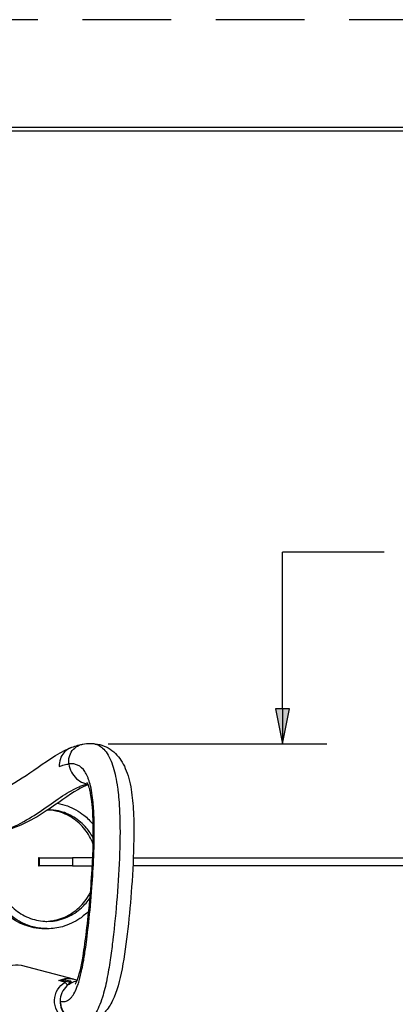
# Model space of a CAD drawing. Units: inches. Extents: x 0 to 17, y 0 to 11.
# Drawn here: x 3.8 to 4.9, y 8.2 to 11 of the extents above; entities that cross this region are included whole.
import ezdxf

# ---------------------------------------------------------------- set-up
doc = ezdxf.new("R2010")
doc.units = ezdxf.units.IN
doc.header["$MEASUREMENT"] = 0
doc.linetypes.add('HIDDEN', pattern=[0.375, 0.25, -0.125])
for name, color, linetype in [('DIMS NOTES', 7, 'Continuous'), ('FORMAT', 7, 'Continuous'), ('GEOM', 7, 'Continuous')]:
    doc.layers.add(name, color=color, linetype=linetype)

msp = doc.modelspace()

# ---------------------------------------------------------------- linework, layer by layer
at = {"layer": 'DIMS NOTES'}
for p, q in [((4.8383, 9.4939), (4.5524, 9.4939)), ((4.5524, 9.1518), (4.5524, 9.4939)), ((4.5524, 9.0534), (4.5524, 9.1518)), ((4.5721, 9.0534), (4.5327, 9.0534)), ((4.5327, 9.0534), (4.5524, 8.955)), ((4.5524, 8.955), (4.5721, 9.0534)), ((4.5524, 9.0534), (4.5524, 8.955)), ((4.0625, 8.955), (4.6774, 8.955))]:
    msp.add_line(p, q, dxfattribs=at)
msp.add_solid([(4.5327, 9.0534), (4.5721, 9.0534), (4.5524, 8.955)], dxfattribs=at)
at = {"layer": 'FORMAT', "color": 7, "linetype": 'HIDDEN'}
msp.add_line((16.99, 10.99), (0.01, 10.99), dxfattribs=at)
at = {"layer": 'FORMAT', "color": 7, "linetype": 'Continuous'}
for p, q in [((16.6875, 10.6875), (0.3125, 10.6875)), ((0.3225, 10.6775), (16.6775, 10.6775))]:
    msp.add_line(p, q, dxfattribs=at)
at = {"layer": 'GEOM'}
for p, q in [((3.8667, 8.6351), (3.8667, 8.6126)), ((3.8681, 8.6351), (3.8667, 8.6351)), ((3.8681, 8.6351), (3.9622, 8.6351)), ((3.8681, 8.6351), (3.8681, 8.6126)), ((4.019, 8.6351), (3.9622, 8.6351)), ((3.9622, 8.6351), (3.9622, 8.6126)), ((4.1332, 8.6351), (5.3643, 8.6351)), ((3.8667, 8.6126), (3.8681, 8.6126)), ((3.9622, 8.6126), (3.8681, 8.6126)), ((3.9622, 8.6126), (4.0179, 8.6126)), ((5.3643, 8.6126), (4.1322, 8.6126)), ((3.8175, 8.3327), (3.9639, 8.2947)), ((3.9416, 8.285), (3.9237, 8.2896)), ((3.9315, 8.2876), (3.932, 8.29)), ((3.9321, 8.2892), (3.9317, 8.2876)), ((3.9536, 8.2849), (3.9321, 8.2892)), ((3.9348, 8.293), (3.9563, 8.2886)), ((3.9536, 8.2825), (3.9536, 8.2849)), ((3.9614, 8.2945), (3.9758, 8.2916))]:
    msp.add_line(p, q, dxfattribs=at)
at = {"layer": 'GEOM', "extrusion": (0, 0, -1)}
msp.add_arc((-3.9359, 8.2892), 0.00398, 12.3539, 73.4488, dxfattribs=at)
for centre, major_axis, ratio, start_param, end_param in [((3.8953, 8.7795), (0, -0.0103), 0.354178, 5.377458, 6.722641), ((3.803, 8.2769), (0.0145, 0.0558), 0.945186, 5.692737, 6.283185), ((3.9663, 8.2345), (-0.0145, -0.0558), 0.945186, 0.260702, 2.404103), ((3.9392, 8.2415), (-0.0454, -0.0408), 0.803208, 1.915178, 2.760344), ((3.9359, 8.2892), (-0.00113, 0.00381), 0.112337, 0, 0.153908), ((3.9815, 8.2323), (0.0112, 0.0559), 0.946484, 5.368541, 5.945969), ((3.9515, 8.2915), (0, 0.00398), 0.317111, 0, 0.063388)]:
    msp.add_ellipse(centre, major_axis=major_axis, ratio=ratio, start_param=start_param, end_param=end_param, dxfattribs=at)
at = {"layer": 'GEOM'}
for centre, major_axis, ratio, start_param, end_param in [((3.9815, 8.2323), (-0.0112, -0.0559), 0.946484, 4.056237, 5.743), ((3.9359, 8.2892), (-0.00388, 0.00085), 0.53897, 0, 0.385985), ((3.9359, 8.2892), (-0.00078, -0.0039), 0.946484, 3.633122, 4.899618), ((3.9409, 8.2525), (-0.0447, -0.0254), 0.774244, 4.079285, 4.423772), ((3.9446, 8.2525), (0.0448, 0.0215), 0.830079, 0.83484, 1.04548), ((3.9574, 8.2849), (-0.00078, -0.0039), 0.946484, 3.633122, 4.899618), ((3.9446, 8.2525), (0.0448, 0.0215), 0.830079, 0.833566, 0.83484)]:
    msp.add_ellipse(centre, major_axis=major_axis, ratio=ratio, start_param=start_param, end_param=end_param, dxfattribs=at)
for points, knots in [([(3.7398, 8.8218), (3.751, 8.8232), (3.7591, 8.826), (3.7958, 8.842), (3.824, 8.8605), (3.8846, 8.9025), (3.9162, 8.9267), (3.9567, 8.9436)], [0, 0, 0, 0, 0.49195, 0.49195, 1.481104, 1.481104, 2.501089, 2.501089, 2.501089, 2.501089]), ([(3.9567, 8.9439), (3.9554, 8.9433), (3.954, 8.9427), (3.9471, 8.939), (3.942, 8.935), (3.9335, 8.925), (3.9302, 8.919), (3.9258, 8.9057), (3.9248, 8.8985), (3.9252, 8.8912), (3.9252, 8.8912), (3.9252, 8.8912)], [-1.0153593, -1.0153593, -1.0153593, -1.0153593, -0.9850812, -0.9850812, -0.8541321, -0.8541321, -0.7175759, -0.7175759, -0.5754937, -0.5754937, -0.5753296, -0.5753296, -0.5753296, -0.5753296]), ([(3.952, 8.8986), (3.952, 8.8988), (3.952, 8.899), (3.9515, 8.9032), (3.9516, 8.9072), (3.9524, 8.915), (3.9533, 8.9188), (3.9567, 8.929), (3.9602, 8.9349), (3.9693, 8.9447), (3.9747, 8.9485), (3.9839, 8.9525), (3.9872, 8.9535), (3.9907, 8.9541)], [-0.0040117, -0.0040117, -0.0040117, -0.0040117, 0, 0, 0.0809238, 0.0809238, 0.1615934, 0.1615934, 0.307073, 0.307073, 0.4464829, 0.4464829, 0.5185039, 0.5185039, 0.5185039, 0.5185039]), ([(4.013, 8.9563), (4.0213, 8.9563), (4.0304, 8.9552), (4.0548, 8.9487), (4.0704, 8.9401), (4.0945, 8.9165), (4.1038, 8.9023), (4.1183, 8.8689), (4.1237, 8.8484), (4.1306, 8.8064), (4.1324, 8.785), (4.1348, 8.7379), (4.1349, 8.7118), (4.1339, 8.6413), (4.1316, 8.5967), (4.1226, 8.4736), (4.1149, 8.3943), (4.0953, 8.2898), (4.0875, 8.2588), (4.0691, 8.2216), (4.0621, 8.2107), (4.0467, 8.1945), (4.0391, 8.1885), (4.0182, 8.1769), (4.0039, 8.1734), (3.9902, 8.1734)], [0, 0, 0, 0, 0.147825, 0.147825, 0.403231, 0.403231, 0.632486, 0.632486, 0.877607, 0.877607, 1.098689, 1.098689, 1.361112, 1.361112, 1.816007, 1.816007, 2.643885, 2.643885, 3.028396, 3.028396, 3.207179, 3.207179, 3.336581, 3.336581, 3.53082, 3.53082, 3.53082, 3.53082]), ([(4.013, 8.9563), (4.0143, 8.9563), (4.0155, 8.9562), (4.0185, 8.956), (4.0232, 8.9555), (4.0278, 8.9542), (4.0351, 8.9515), (4.0394, 8.949), (4.0482, 8.9422), (4.0524, 8.9379), (4.0606, 8.9267), (4.0646, 8.9198), (4.0713, 8.9052), (4.0741, 8.8976), (4.0792, 8.8815), (4.0815, 8.8723), (4.0856, 8.8534), (4.0874, 8.843), (4.0892, 8.8299), (4.0895, 8.8274), (4.0909, 8.8163), (4.0918, 8.8076), (4.0935, 8.7872), (4.0942, 8.7753), (4.0963, 8.7263), (4.0961, 8.6882), (4.0935, 8.6074), (4.091, 8.5661), (4.0844, 8.4837), (4.0803, 8.4431), (4.0755, 8.4025), (4.0752, 8.4002), (4.0729, 8.3813), (4.0707, 8.3645), (4.0655, 8.329), (4.0624, 8.3107), (4.0553, 8.2753), (4.0512, 8.2583), (4.0433, 8.2335), (4.0401, 8.2247), (4.0332, 8.2092), (4.0294, 8.2021), (4.0214, 8.1904), (4.0171, 8.1855), (4.0082, 8.1782), (4.0036, 8.1758), (3.9961, 8.1738), (3.9932, 8.1734), (3.9902, 8.1734)], [-0.395231, -0.395231, -0.395231, -0.395231, -0.390625, -0.390625, -0.3840332, -0.3730469, -0.3730469, -0.3554688, -0.3554688, -0.3378906, -0.3378906, -0.3203125, -0.3203125, -0.30625, -0.30625, -0.2921875, -0.2921875, -0.278125, -0.278125, -0.2749474, -0.2749474, -0.2640625, -0.2640625, -0.25, -0.25, -0.2083333, -0.2083333, -0.1666667, -0.1666667, -0.125, -0.125, -0.1225247, -0.1225247, -0.1041667, -0.1041667, -0.0833333, -0.0833333, -0.0625, -0.0625, -0.05, -0.05, -0.0375, -0.0375, -0.025, -0.025, -0.0125, -0.0125, -0.0054168, -0.0054168, -0.0054168, -0.0054168]), ([(3.9252, 8.8912), (3.9286, 8.8926), (3.9321, 8.8938), (3.9401, 8.8964), (3.9448, 8.8976), (3.9503, 8.8984), (3.9511, 8.8985), (3.952, 8.8986)], [0.0042546, 0.0042546, 0.0042546, 0.0042546, 0.2121994, 0.2121994, 0.4932993, 0.4932993, 0.5445948, 0.5445948, 0.5445948, 0.5445948]), ([(3.9288, 8.2318), (3.933, 8.2307), (3.9373, 8.2305), (3.9457, 8.2322), (3.9498, 8.2341), (3.9556, 8.2389), (3.9574, 8.2406), (3.9624, 8.2464), (3.9656, 8.2511), (3.9715, 8.2624), (3.9742, 8.2688), (3.9782, 8.2801), (3.9796, 8.2844), (3.9838, 8.2989), (3.9865, 8.3099), (3.9906, 8.3296), (3.9922, 8.3381), (3.9947, 8.3526), (3.9956, 8.3585), (3.9975, 8.3708), (3.9984, 8.3772), (4.0042, 8.4188), (4.0116, 8.4798), (4.0191, 8.58), (4.0209, 8.6092), (4.0229, 8.6589), (4.0234, 8.6803), (4.0236, 8.717), (4.0234, 8.7331), (4.0226, 8.7552), (4.0223, 8.7617), (4.0216, 8.7737), (4.0212, 8.7793), (4.0194, 8.8003), (4.0172, 8.8194), (4.0112, 8.8437), (4.0095, 8.8497), (4.0065, 8.8579), (4.0055, 8.8605), (4.0021, 8.8683), (3.9996, 8.8729), (3.9918, 8.8847), (3.9851, 8.8914), (3.9727, 8.8969), (3.9692, 8.8979), (3.962, 8.899), (3.9582, 8.8991), (3.9537, 8.8987), (3.9528, 8.8987), (3.952, 8.8986)], [0, 0, 0, 0, 0.254634, 0.254634, 0.510788, 0.510788, 0.625985, 0.625985, 0.838217, 0.838217, 1.046297, 1.046297, 1.162153, 1.162153, 1.426105, 1.426105, 1.612913, 1.612913, 1.73952, 1.73952, 1.872679, 1.872679, 2.605577, 2.605577, 2.892999, 2.892999, 3.102337, 3.102337, 3.258763, 3.258763, 3.323307, 3.323307, 3.380031, 3.380031, 3.53871, 3.53871, 3.596848, 3.596848, 3.626364, 3.626364, 3.690843, 3.690843, 3.820386, 3.820386, 3.869595, 3.869595, 3.922459, 3.922459, 3.934393, 3.934393, 3.934393, 3.934393]), ([(3.952, 8.8986), (3.952, 8.8984), (3.952, 8.8982), (3.953, 8.8903), (3.9553, 8.8827), (3.9628, 8.8687), (3.9678, 8.8623), (3.9795, 8.852), (3.986, 8.8481), (3.997, 8.8439), (4.0011, 8.8429), (4.0051, 8.8423)], [-0.0040117, -0.0040117, -0.0040117, -0.0040117, 0, 0, 0.155262, 0.155262, 0.3083853, 0.3083853, 0.4545468, 0.4545468, 0.5372894, 0.5372894, 0.5372894, 0.5372894]), ([(4.0061, 8.8402), (4.0056, 8.84), (4.0049, 8.8397), (3.9971, 8.8369), (3.9874, 8.8321), (3.9508, 8.8106), (3.9204, 8.7876), (3.8658, 8.7518), (3.8424, 8.7377), (3.8042, 8.7211), (3.7909, 8.7162), (3.762, 8.7091), (3.7465, 8.7076), (3.7366, 8.7067)], [0.246779, 0.246779, 0.246779, 0.246779, 0.280984, 0.280984, 0.661257, 0.661257, 1.657385, 1.657385, 2.350407, 2.350407, 2.699298, 2.699298, 3.04996, 3.04996, 3.04996, 3.04996]), ([(3.7523, 8.7088), (3.7536, 8.709), (3.7548, 8.7092), (3.7783, 8.7135), (3.8023, 8.7239), (3.864, 8.7583), (3.9008, 8.7868), (3.9511, 8.8193), (3.9674, 8.8286), (3.9821, 8.8346), (3.9824, 8.8347)], [-0.6695406, -0.6695406, -0.6695406, -0.6695406, -0.6659343, -0.6659343, -0.6015625, -0.6015625, -0.4960938, -0.4960938, -0.4433594, -0.44206, -0.44206, -0.44206, -0.44206]), ([(3.9701, 8.28), (3.9701, 8.28), (3.9702, 8.2801), (3.9709, 8.2811), (3.9721, 8.2832), (3.975, 8.2896), (3.9767, 8.2938), (3.9804, 8.305), (3.9824, 8.3124), (3.9871, 8.332), (3.9896, 8.3449), (3.9956, 8.3807), (3.9988, 8.4046), (4.0085, 8.4845), (4.0138, 8.5425), (4.0202, 8.6526), (4.022, 8.7061), (4.0189, 8.7695), (4.018, 8.7815), (4.0158, 8.8009), (4.0146, 8.8086), (4.0124, 8.8198), (4.0115, 8.8238), (4.009, 8.8329), (4.0074, 8.8374), (4.0049, 8.8431), (4.0039, 8.8446), (4.0031, 8.8458), (4.003, 8.8459), (4.003, 8.8459)], [0.259308, 0.259308, 0.259308, 0.259308, 0.288072, 0.288072, 0.373053, 0.373053, 0.456621, 0.456621, 0.56282, 0.56282, 0.717929, 0.717929, 0.980514, 0.980514, 1.589358, 1.589358, 2.118331, 2.118331, 2.242479, 2.242479, 2.331208, 2.331208, 2.385928, 2.385928, 2.47365, 2.47365, 2.552507, 2.552507, 2.597902, 2.597902, 2.597902, 2.597902]), ([(3.9197, 8.7879), (3.9293, 8.7863), (3.9388, 8.7839), (3.9644, 8.7746), (3.9803, 8.7657), (4.0038, 8.7468), (4.0127, 8.7378), (4.0205, 8.728)], [0.0882193, 0.0882193, 0.0882193, 0.0882193, 0.1929356, 0.1929356, 0.3824891, 0.3824891, 0.5130955, 0.5130955, 0.5130955, 0.5130955]), ([(4.0203, 8.6733), (4.0146, 8.6881), (4.0067, 8.7021), (3.9873, 8.7269), (3.9753, 8.7379), (3.9492, 8.7551), (3.9347, 8.7615), (3.9143, 8.7665), (3.9088, 8.7675), (3.9005, 8.7685), (3.8978, 8.7688), (3.894, 8.769), (3.8931, 8.769), (3.8921, 8.7691)], [2.3719957, 2.3719957, 2.3719957, 2.3719957, 2.5351331, 2.5351331, 2.7039541, 2.7039541, 2.8734688, 2.8734688, 2.9348864, 2.9348864, 2.9659601, 2.9659601, 2.9763122, 2.9763122, 2.9763122, 2.9763122]), ([(4.0206, 8.6901), (4.0153, 8.7002), (4.0089, 8.7098), (3.9914, 8.7306), (3.9792, 8.7411), (3.9525, 8.7573), (3.9377, 8.7632), (3.9137, 8.7682), (3.9045, 8.7691), (3.8953, 8.7691)], [5.7602757, 5.7602757, 5.7602757, 5.7602757, 5.8785813, 5.8785813, 6.0474621, 6.0474621, 6.2170669, 6.2170669, 6.3186574, 6.3186574, 6.3186574, 6.3186574]), ([(4.008, 8.4853), (4.0003, 8.4774), (3.9918, 8.4703), (3.9678, 8.4539), (3.9511, 8.446), (3.92, 8.4374), (3.9057, 8.4355), (3.8912, 8.4355), (3.8911, 8.4355), (3.8901, 8.4355), (3.8892, 8.4355), (3.8856, 8.4356), (3.8829, 8.4357), (3.8723, 8.4364), (3.8643, 8.4376), (3.8388, 8.4433), (3.8216, 8.4504), (3.7908, 8.4696), (3.7768, 8.4819), (3.7533, 8.5102), (3.7436, 8.5265), (3.7316, 8.5562), (3.728, 8.5693), (3.7257, 8.5826)], [1.415644, 1.415644, 1.415644, 1.415644, 1.530338, 1.530338, 1.721358, 1.721358, 1.874081, 1.874081, 1.875643, 1.875643, 1.885163, 1.885163, 1.913729, 1.913729, 1.999625, 1.999625, 2.192312, 2.192312, 2.382532, 2.382532, 2.573479, 2.573479, 2.709967, 2.709967, 2.709967, 2.709967]), ([(3.7467, 8.5826), (3.7484, 8.5738), (3.7508, 8.5652), (3.7594, 8.5414), (3.7675, 8.5267), (3.7872, 8.501), (3.7991, 8.4897), (3.8254, 8.4718), (3.8401, 8.4651), (3.8703, 8.4569), (3.8863, 8.4554), (3.9175, 8.4577), (3.9332, 8.4617), (3.9622, 8.4745), (3.9759, 8.4835), (3.9966, 8.5026), (4.0046, 8.512), (4.0115, 8.5223)], [3.927124, 3.927124, 3.927124, 3.927124, 4.017779, 4.017779, 4.186168, 4.186168, 4.354834, 4.354834, 4.524066, 4.524066, 4.69402, 4.69402, 4.864445, 4.864445, 5.034717, 5.034717, 5.16171, 5.16171, 5.16171, 5.16171]), ([(3.8873, 8.4355), (3.8828, 8.4354), (3.8783, 8.4355), (3.8561, 8.4369), (3.8383, 8.441), (3.8053, 8.4549), (3.7896, 8.4647), (3.7623, 8.4887), (3.7504, 8.5033), (3.7315, 8.5352), (3.7244, 8.5531), (3.7199, 8.5723), (3.7197, 8.5733), (3.7195, 8.5743)], [5.6093877, 5.6093877, 5.6093877, 5.6093877, 5.6575044, 5.6575044, 5.8474923, 5.8474923, 6.0375842, 6.0375842, 6.2282143, 6.2282143, 6.4194594, 6.4194594, 6.4297161, 6.4297161, 6.4297161, 6.4297161]), ([(3.8876, 8.4562), (3.8881, 8.4562), (3.8885, 8.4562), (3.9046, 8.4569), (3.9204, 8.4602), (3.9498, 8.4719), (3.9638, 8.4804), (3.9882, 8.5014), (3.999, 8.5142), (4.0093, 8.5313), (4.0111, 8.5345), (4.0128, 8.5377)], [1.3455214, 1.3455214, 1.3455214, 1.3455214, 1.3503946, 1.3503946, 1.5207959, 1.5207959, 1.6911149, 1.6911149, 1.8608124, 1.8608124, 1.8982299, 1.8982299, 1.8982299, 1.8982299]), ([(3.9416, 8.285), (3.9424, 8.2848), (3.9432, 8.2839), (3.9446, 8.2814), (3.9454, 8.2793), (3.946, 8.2765), (3.9461, 8.2757), (3.9463, 8.275)], [-0.3696566, -0.3696566, -0.3696566, -0.3696566, -0.322901, -0.322901, -0.272572, -0.272572, -0.2570391, -0.2570391, -0.2570391, -0.2570391]), ([(3.945, 8.2736), (3.947, 8.2759), (3.949, 8.278), (3.9516, 8.2806), (3.9524, 8.2814), (3.9537, 8.2827), (3.9542, 8.2832), (3.9549, 8.284), (3.9552, 8.2843), (3.9554, 8.2845), (3.9554, 8.2846), (3.9554, 8.2846)], [0.00762507, 0.00762507, 0.00762507, 0.00762507, 0.04261715, 0.04261715, 0.06108546, 0.06108546, 0.07646401, 0.07646401, 0.08982172, 0.08982172, 0.09733715, 0.09733715, 0.09733715, 0.09733715]), ([(3.9727, 8.1752), (3.9694, 8.1759), (3.9662, 8.1769), (3.9565, 8.1811), (3.9505, 8.1852), (3.9403, 8.1957), (3.9361, 8.2021), (3.9304, 8.2162), (3.9289, 8.2239), (3.9288, 8.2317), (3.9288, 8.2318), (3.9288, 8.2318)], [0.0715188, 0.0715188, 0.0715188, 0.0715188, 0.1391778, 0.1391778, 0.2822951, 0.2822951, 0.4281169, 0.4281169, 0.5766772, 0.5766772, 0.57767, 0.57767, 0.57767, 0.57767])]:
    msp.add_open_spline(points, degree=3, knots=knots, dxfattribs=at)
for points in [[(3.9567, 8.9439), (3.9671, 8.9482), (3.9784, 8.952), (3.9912, 8.9542)], [(3.9907, 8.9541), (3.9976, 8.9554), (4.005, 8.9563), (4.013, 8.9563)], [(4.0056, 8.8413), (3.9985, 8.8404), (3.9907, 8.8381), (3.9824, 8.8347)], [(3.816, 8.4506), (3.7704, 8.472), (3.7348, 8.5161), (3.7218, 8.5672)], [(3.8207, 8.4521), (3.7756, 8.4745), (3.7408, 8.5194), (3.7288, 8.5707)], [(3.8836, 8.4358), (3.8604, 8.4357), (3.8372, 8.4407), (3.816, 8.4506)], [(3.8914, 8.4358), (3.8671, 8.4358), (3.8428, 8.4412), (3.8207, 8.4521)], [(3.9347, 8.293), (3.9402, 8.2946), (3.946, 8.2955), (3.9515, 8.2955)], [(3.9486, 8.2773), (3.9479, 8.2765), (3.9471, 8.2757), (3.9464, 8.2748)], [(3.9488, 8.2775), (3.9487, 8.2774), (3.9487, 8.2774), (3.9486, 8.2773)], [(3.9494, 8.2781), (3.9492, 8.2779), (3.949, 8.2777), (3.9488, 8.2775)], [(3.9538, 8.2824), (3.9525, 8.2812), (3.951, 8.2797), (3.9494, 8.2781)], [(3.9515, 8.2955), (3.9534, 8.2955), (3.9553, 8.2954), (3.9572, 8.2952)], [(3.9551, 8.2841), (3.9549, 8.2845), (3.9544, 8.2847), (3.9536, 8.2849)], [(3.9571, 8.2857), (3.9564, 8.2848), (3.9552, 8.2837), (3.9538, 8.2824)], [(3.9563, 8.2886), (3.9573, 8.2884), (3.9579, 8.2881), (3.958, 8.2876)], [(3.958, 8.2876), (3.9581, 8.2871), (3.9578, 8.2865), (3.9571, 8.2857)]]:
    msp.add_open_spline(points, degree=3, dxfattribs=at)

doc.saveas('drawing.dxf')
